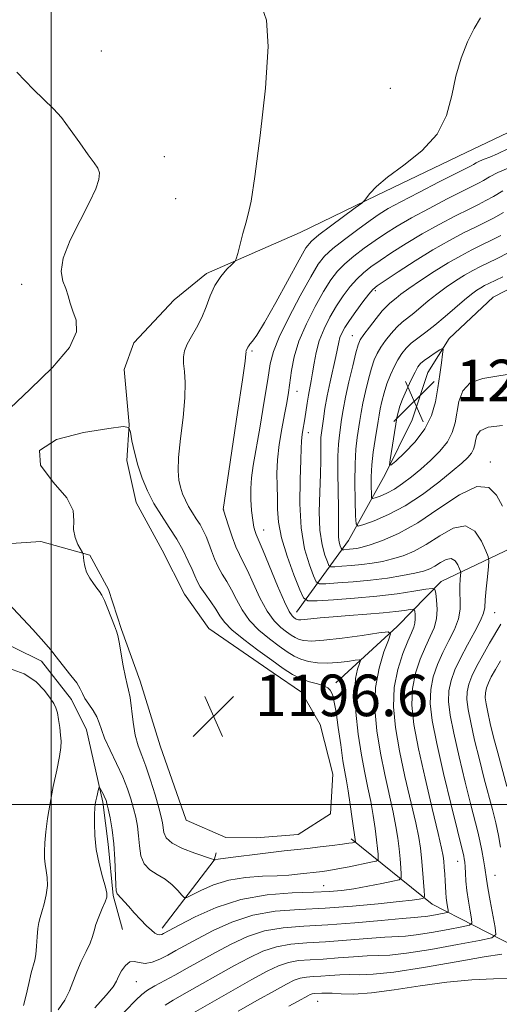
# Model space of a CAD drawing. Extents: x 2197300 to 2200200, y 317300 to 320200.
# Drawn here: x 2198994 to 2199086, y 319462 to 319651 of the extents above; entities that cross this region are included whole.
import ezdxf

# ---------------------------------------------------------------- set-up
doc = ezdxf.new("R2010")
doc.units = 0
doc.header["$MEASUREMENT"] = 0
for name, color, linetype, lineweight in [('32000', 7, 'Continuous', 0), ('DTM HARD BREAKLINE', 7, 'Continuous', 0), ('DTM SPOT ELEVATION', 2, 'Continuous', 13), ('INDEX CONTOUR', 41, 'Continuous', 13), ('INTERMEDIATE CONTOUR', 44, 'Continuous', 0), ('INTERMEDIATE CONTOUR DEPRESSION', 44, 'Continuous', 0), ('SPOT ELEVATION', 7, 'Continuous', 0)]:
    doc.layers.add(name, color=color, linetype=linetype, lineweight=lineweight)
doc.styles.add('Style-ITALICS', font='ITALICS.shx')

# ---------------------------------------------------------------- blocks, each defined once
blk = doc.blocks.new('SPOT')
at = {"layer": 'SPOT ELEVATION'}
for p, q in [((-3.90999999968335, -3.910000000032596), (3.820000000298023, 3.809999999997672)), ((-1.649999999906868, 3.769999999960419), (1.720000000204891, -3.930000000051223))]:
    blk.add_line(p, q, dxfattribs=at)

msp = doc.modelspace()

# ---------------------------------------------------------------- linework, layer by layer
at = {"layer": '32000', "flags": 128}
for points in [[(2199000, 317500), (2199000, 320000)], [(2200000, 319500), (2197500, 319500)]]:
    msp.add_lwpolyline(points, dxfattribs=at)
at = {"layer": 'DTM HARD BREAKLINE', "extrusion": (-0.6453423628120939, 0.6136086303884992, 0.4549919597892407), "elevation": -1222541.630161193, "flags": 128}
msp.add_lwpolyline([(-1746791.491409706, 625997.6201541648), (-1746807.83249993, 625993.768366228), (-1746809.152406734, 625992.162518779)], dxfattribs=at)
at = {"layer": 'DTM HARD BREAKLINE'}
for points in [[(2199097.09, 319633.71, 1203.27), (2199079.84, 319625.47, 1202.51), (2199062.58, 319617.23, 1202.25), (2199047.9, 319610.07, 1200.68), (2199029.92, 319602.2, 1199.69), (2199023.66, 319597.15, 1198.67), (2199015.9, 319588.82, 1198.38), (2199014.03, 319583.72, 1198.16), (2199015.02, 319573.11, 1198.01), (2199014.59, 319566.18, 1197.57), (2199016.34, 319558.12, 1197.1), (2199021.37, 319548.94, 1196.55), (2199025.67, 319540.49, 1196.7), (2199030.36, 319533.87, 1196.59), (2199042.7, 319525.35, 1196.81), (2199048.14, 319521.64, 1196.92), (2199051.74, 319515.39, 1196.88), (2199054.2, 319505.87, 1196.77), (2199053.76, 319498.2, 1196.77), (2199047.51, 319494.24, 1196.77), (2199039.47, 319493.59, 1196.7), (2199033.62, 319493.64, 1196.26), (2199025.98, 319497.01, 1196.15), (2199021, 319511.3, 1196.44), (2199017.1, 319523.77, 1197.35), (2199013.55, 319533.67, 1197.83), (2199011.06, 319541.36, 1197.79), (2199007.47, 319547.97, 1197.94), (2198998, 319550.62, 1198.38), (2198988.49, 319549.98, 1198.2)], [(2199104.23, 319615.73, 1214.16), (2199101.94, 319605.52, 1216.46), (2199092.03, 319601.23, 1217.3), (2199085.05, 319597.65, 1217.52), (2199076.57, 319589.69, 1217.59), (2199072.49, 319583.15, 1219.13), (2199069.48, 319574.05, 1219.71), (2199064.26, 319563.5, 1217.74), (2199057.2, 319550.78, 1213.06), (2199047.2, 319536.99, 1204.73)], [(2199117.67, 319607.56, 1213.32), (2199113.88, 319594.08, 1214.05), (2199106.12, 319585.02, 1214.19), (2199099.83, 319576.68, 1214.78), (2199100.84, 319567.53, 1214.78), (2199104.07, 319561.65, 1214.56), (2199103.63, 319553.98, 1213.97), (2199088.61, 319549.38, 1211.6), (2199075.02, 319542.93, 1206.59), (2199066.54, 319534.25, 1202.32), (2199054.74, 319523.4, 1198.34)], [(2198988.39, 319540.11, 1200.2), (2198987.58, 319532.81, 1201.45), (2198998.13, 319527.6, 1200.42), (2199003.91, 319520.23, 1200.5), (2199006.77, 319514.36, 1200.86), (2199009.93, 319500.44, 1202.32), (2199010.95, 319492.4, 1202.58), (2199011.95, 319482.52, 1202.18), (2199013.71, 319475.93, 1203.02)], [(2199105.64, 319458.96, 1218.18), (2199089.33, 319472.64, 1211.53), (2199073.33, 319480.83, 1204.66), (2199057.74, 319493.41, 1197.64)]]:
    msp.add_polyline3d(points, dxfattribs=at)
at = {"layer": 'DTM SPOT ELEVATION'}
for p in [(2199009.68, 319645.03, 1198.84), (2199065.23, 319637.85, 1200.36), (2199021.79, 319624.71, 1198.77), (2199023.93, 319616.62, 1199.09), (2198994.32, 319600.11, 1197.71), (2199062.38, 319598.87, 1210.35), (2199057.92, 319590.22, 1211.19), (2199038.63, 319587.28, 1202.19), (2199047.32, 319579.53, 1206.74), (2199049.46, 319571.56, 1208.55), (2199084.47, 319565.89, 1212.43), (2199033.19, 319556.71, 1202.02), (2199040.87, 319552.81, 1204.74), (2199085.32, 319536.92, 1210.81), (2199078.24, 319489.04, 1207.28), (2199085.38, 319486.36, 1210.89), (2199052.41, 319484.4, 1201.16), (2199016.4, 319465.91, 1204.93), (2199051.28, 319462.14, 1214.93)]:
    msp.add_point(p, dxfattribs=at)
at = {"layer": 'INDEX CONTOUR', "flags": 128}
for points, elevation in [([(2199040.531, 319653.5420000001), (2199041.442, 319650.942), (2199041.727, 319645.9060000001), (2199041.217, 319637.8910000001), (2199040.227, 319628.736), (2199039.194, 319620.8780000001), (2199038.454, 319616.1010000001), (2199037.933, 319613.5960000001), (2199037.458, 319611.905), (2199036.906, 319609.9000000001), (2199035.9, 319606.0320000001), (2199035.626, 319605.0430000001), (2199035.338, 319604.5020000001), (2199034.792, 319603.9451000001), (2199033.826, 319602.9970000001), (2199032.63, 319601.6320000001), (2199031.478, 319599.914), (2199030.568, 319597.9210000001), (2199029.793, 319595.7970000001), (2199028.972, 319593.7001000001), (2199027.985, 319591.7670000001), (2199026.973, 319590.0480000001), (2199026.1389, 319588.5710000001), (2199025.642, 319587.329), (2199025.448, 319586.1690000001), (2199025.479, 319584.9000000001), (2199025.639, 319583.3260000001), (2199025.776, 319581.2050000001), (2199025.723, 319578.29), (2199025.378, 319574.4980000001), (2199024.903, 319570.414), (2199024.526, 319566.7920000001), (2199024.424, 319564.191), (2199024.569, 319562.409), (2199024.883, 319561.0490000001), (2199025.302, 319559.7821000001), (2199025.819, 319558.5440000001), (2199026.443, 319557.334), (2199027.1669, 319556.1540000001), (2199027.929, 319555.0000000001), (2199028.651, 319553.8670000001), (2199029.277, 319552.741), (2199029.828, 319551.5640000001), (2199030.345, 319550.2650000001), (2199030.87, 319548.8060000001), (2199031.447, 319547.2660000001), (2199032.121, 319545.7550000001), (2199032.9199, 319544.3400000001), (2199033.806, 319542.9120000001), (2199034.726, 319541.317), (2199035.661, 319539.4560000001), (2199036.747, 319537.4380000001), (2199038.155, 319535.4240000001), (2199039.976, 319533.5540000001), (2199041.984, 319531.898), (2199043.872, 319530.5040000001), (2199045.4189, 319529.4040000001), (2199046.747, 319528.5700000001), (2199048.062, 319527.9570000001), (2199049.538, 319527.528), (2199051.214, 319527.2810000001), (2199053.093, 319527.2230000001), (2199055.124, 319527.3430000001), (2199057.0399, 319527.5550000001), (2199058.5149, 319527.7600000001), (2199059.3099, 319527.8470000001), (2199059.526, 319527.686), (2199059.346, 319527.1390000001), (2199058.961, 319526.0560000001)], 1200), ([(2199087.002, 319613.9290000001), (2199085.085, 319612.86), (2199083.427, 319612.018), (2199081.626, 319611.1400000001), (2199079.361, 319610.0030000001), (2199076.618, 319608.5430000001), (2199073.461, 319606.7370000001), (2199070.032, 319604.6300000001), (2199066.781, 319602.5430000001), (2199064.232, 319600.8700000001), (2199062.729, 319599.8519000001), (2199061.878, 319599.1320000001), (2199061.1, 319598.2050000001), (2199059.964, 319596.7150000001), (2199058.628, 319594.903), (2199057.395, 319593.1630000001), (2199056.501, 319591.7960000001), (2199055.92, 319590.7440000001), (2199055.558, 319589.8590000001), (2199055.319, 319588.9751), (2199054.7671, 319586.2380000001), (2199053.677, 319581.3260000001), (2199053.118, 319578.643), (2199052.685, 319576.2370000001), (2199052.374, 319574.2221000001), (2199052.003, 319571.5590000001), (2199051.908, 319570.6610000001), (2199051.8651, 319569.653), (2199051.855, 319566.2659000001), (2199051.797, 319563.5550000001), (2199051.671, 319560.083), (2199051.592, 319556.3010000001), (2199051.709, 319552.7830000001), (2199052.11, 319549.9970000001), (2199052.653, 319547.985), (2199053.138, 319546.6830000001), (2199053.45, 319546.0040000001), (2199053.825, 319545.768), (2199054.582, 319545.7740000001), (2199055.947, 319545.8550000001), (2199057.761, 319545.986), (2199059.767, 319546.1770000001), (2199061.757, 319546.441), (2199063.7191, 319546.7960000001), (2199065.684, 319547.2600000001), (2199067.695, 319547.8730000001), (2199069.831, 319548.7550000001), (2199072.18, 319550.0480000001), (2199074.768, 319551.7380000001), (2199077.368, 319553.1990000001), (2199079.692, 319553.648), (2199081.5079, 319552.5900000001), (2199082.81, 319550.6710000001), (2199083.648, 319548.8230000001), (2199084.08, 319547.708), (2199084.201, 319546.9191000001), (2199084.115, 319545.7790000001), (2199083.922, 319543.8300000001), (2199083.701, 319541.486), (2199083.528, 319539.3800000001), (2199083.426, 319537.9440000001), (2199083.203, 319536.8050000001), (2199082.617, 319535.388), (2199081.517, 319533.285), (2199080.125, 319530.7440000001), (2199078.757, 319528.1800000001), (2199077.676, 319525.9120000001), (2199076.935, 319523.8751000001), (2199076.533, 319521.9080000001), (2199076.474, 319519.812), (2199076.775, 319517.2260000001), (2199077.454, 319513.746), (2199078.487, 319509.1940000001), (2199079.668, 319504.284), (2199080.746, 319499.9530000001), (2199082.08, 319494.7610000001), (2199082.498, 319492.996), (2199082.875, 319491.1539), (2199083.201, 319489.3480000001), (2199083.443, 319487.829), (2199083.741, 319485.6070000001), (2199084.003, 319483.9610000001), (2199084.45, 319481.4600000001), (2199085.415, 319476.3151000001), (2199085.538, 319474.9890000001), (2199084.761, 319474.3460000001), (2199082.415, 319473.833), (2199078.172, 319473.0420000001), (2199073.043, 319472.126), (2199068.3771, 319471.383), (2199065.16, 319471.023), (2199062.915, 319470.9230000001), (2199060.8, 319470.8730000001), (2199058.18, 319470.713), (2199055.234, 319470.4820000001), (2199052.345, 319470.2690000001), (2199049.815, 319470.1250000001), (2199047.618, 319469.9510000001), (2199045.647, 319469.611), (2199043.744, 319468.9710000001), (2199041.544, 319467.9080000001), (2199038.631, 319466.3), (2199027.364, 319459.893)], 1210), ([(2199058.961, 319526.0560000001), (2199058.5791, 319524.246), (2199058.412, 319521.5030000001), (2199058.613, 319517.768), (2199059.096, 319513.5480000001), (2199059.714, 319509.4950000001), (2199060.341, 319506.1030000001), (2199060.9349, 319503.2270000001), (2199061.474, 319500.566), (2199061.939, 319497.905), (2199062.317, 319495.3781000001), (2199062.601, 319493.2071000001), (2199062.785, 319491.5630000001), (2199062.89, 319490.4220000001), (2199062.944, 319489.7070000001), (2199062.916, 319489.3260000001), (2199062.5439, 319489.111), (2199061.512, 319488.8790000001), (2199057.335, 319488.0330000001), (2199055.127, 319487.61), (2199053.44, 319487.3180000001), (2199052.2159, 319487.1400000001), (2199047.393, 319486.584), (2199045.727, 319486.4300000001), (2199043.498, 319486.2990000001), (2199040.638, 319486.1880000001), (2199037.4119, 319485.958), (2199034.164, 319485.4350000001), (2199031.2119, 319484.5260000001), (2199028.772, 319483.4650000001), (2199027.03, 319482.5650000001), (2199026.073, 319482.089), (2199025.577, 319482.0860000001), (2199025.118, 319482.5560000001), (2199024.353, 319483.4550000001), (2199023.266, 319484.572), (2199021.924, 319485.6570000001), (2199020.426, 319486.545), (2199018.9939, 319487.4221000001), (2199017.879, 319488.561), (2199017.256, 319490.1500000001), (2199016.978, 319492.0370000001), (2199016.818, 319493.985), (2199016.5899, 319495.8091000001), (2199016.265, 319497.54), (2199015.856, 319499.263), (2199015.358, 319501.0630000001), (2199014.697, 319503.0420000001), (2199013.782, 319505.3020000001), (2199012.587, 319507.871), (2199011.329, 319510.4700000001), (2199010.292, 319512.741), (2199009.664, 319514.436), (2199009.257, 319515.7209000001), (2199008.791, 319516.8700000001), (2199008.0689, 319518.088), (2199007.232, 319519.317), (2199006.505, 319520.4300000001), (2199006.026, 319521.36), (2199005.593, 319522.2740000001), (2199004.916, 319523.3940000001), (2199003.812, 319524.856), (2199001.405, 319527.8140000001), (2198999.9, 319529.8190000001), (2198998.614, 319531.3310000001), (2198996.475, 319533.6660000001), (2198989.7661, 319540.7970000001)], 1200), ([(2198992.013, 319526.192), (2198994.837, 319525.1800000001), (2198997.076, 319523.6740000001), (2198998.71, 319521.9600000001), (2198999.826, 319520.4459), (2199000.522, 319519.409), (2199000.932, 319518.606), (2199001.199, 319517.6670000001), (2199001.437, 319516.3320000001), (2199001.654, 319514.7919000001), (2199001.83, 319513.3530000001), (2199001.933, 319512.1899000001), (2199001.892, 319510.9660000001), (2199001.625, 319509.214), (2199001.091, 319506.621), (2199000.419, 319503.4800000001), (2198999.78, 319500.2390000001), (2198999.31, 319497.28), (2198999.001, 319494.7220000001), (2198998.811, 319492.6190000001), (2198998.709, 319490.9851), (2198998.705, 319489.6730000001), (2198998.8199, 319488.496), (2198999.046, 319487.284), (2198999.259, 319485.9460000001), (2198999.302, 319484.4060000001), (2198999.071, 319482.6470000001), (2198998.663, 319480.8750000001), (2198998.222, 319479.3540000001), (2198997.867, 319478.2440000001), (2198997.61, 319477.2880000001), (2198997.433, 319476.1280000001), (2198997.315, 319474.5290000001), (2198997.214, 319472.7480000001), (2198997.083, 319471.165), (2198996.8789, 319470.0190000001), (2198996.188, 319467.5930000001), (2198995.694, 319465.5550000001), (2198995.173, 319463.278), (2198994.71, 319461.3410000001)], 1200)]:
    msp.add_lwpolyline(points, dxfattribs=dict(at, elevation=elevation))
at = {"layer": 'INTERMEDIATE CONTOUR', "flags": 128}
for points, elevation in [([(2199082.573, 319651.376), (2199081.397, 319649.3620000001), (2199080.092, 319646.7720000001), (2199078.852, 319643.6669000001), (2199077.832, 319640.1690000001), (2199077.061, 319636.4201), (2199076.075, 319632.6300000001), (2199074.283, 319629.0261000001), (2199071.34, 319625.8020000001), (2199067.866, 319623.023), (2199064.723, 319620.7210000001), (2199062.582, 319618.9180000001), (2199061.338, 319617.5980000001), (2199060.311, 319616.2340000001), (2199059.747, 319615.741), (2199058.5149, 319614.8320000001), (2199053.744, 319611.3360000001), (2199051.4851, 319609.6390000001), (2199050.06, 319608.4430000001), (2199049.031, 319607.126), (2199047.718, 319604.833), (2199043.236, 319596.6310000001), (2199041.052, 319592.7640000001), (2199039.569, 319590.3520000001), (2199038.707, 319589.1450000001), (2199038.248, 319588.6030000001), (2199038.001, 319588.2700000001), (2199037.872, 319588.0270000001), (2199037.7921, 319587.8370000001), (2199037.546, 319587.3920000001), (2199037.503, 319587.284), (2199037.486, 319587.1840000001), (2199037.489, 319587.0740000001), (2199037.477, 319586.7610000001), (2199037.304, 319585.3430000001), (2199036.7989, 319581.741), (2199035.874, 319575.4220000001), (2199033.108, 319556.7530000001), (2199033.167, 319556.621), (2199034.123, 319553.611), (2199034.819, 319551.5310000001), (2199035.543, 319549.5900000001), (2199036.211, 319548.1270000001), (2199036.909, 319546.79), (2199037.765, 319545.0540000001), (2199038.8681, 319542.5780000001), (2199040.157, 319539.7640000001), (2199041.532, 319537.1990000001), (2199042.898, 319535.3370000001), (2199044.173, 319534.0920000001), (2199045.279, 319533.246), (2199046.172, 319532.6120000001), (2199046.938, 319532.1311000001), (2199047.697, 319531.7770000001), (2199048.619, 319531.539), (2199050.07, 319531.4660000001), (2199052.468, 319531.6230000001), (2199055.991, 319532.0321000001), (2199059.861, 319532.5540000001), (2199063.063, 319533.0119), (2199064.816, 319533.2050000001), (2199065.292, 319532.8500000001), (2199064.896, 319531.6440000001), (2199064.032, 319529.3780000001), (2199063.077, 319526.2380000001), (2199062.405, 319522.5040000001), (2199062.299, 319518.4330000001), (2199062.677, 319514.1890000001), (2199063.368, 319509.9120000001), (2199064.208, 319505.7520000001), (2199065.803, 319498.5270000001), (2199066.3371, 319495.7820000001), (2199066.694, 319493.5030000001), (2199066.939, 319491.4710000001), (2199067.125, 319489.535), (2199067.263, 319487.8320000001), (2199067.354, 319486.5700000001), (2199067.341, 319485.8720000001), (2199066.927, 319485.5310000001), (2199065.757, 319485.2550000001), (2199063.629, 319484.8199000001), (2199060.942, 319484.2920000001), (2199058.248, 319483.8020000001), (2199055.907, 319483.4550000001), (2199053.514, 319483.2370000001), (2199050.472, 319483.106), (2199046.37, 319482.9770000001), (2199041.541, 319482.6120000001), (2199036.506, 319481.7340000001), (2199031.756, 319480.1960000001), (2199027.68, 319478.3780000001), (2199024.638, 319476.7940000001), (2199021.605, 319475.1510000001), (2199021.2801, 319474.9970000001), (2199020.919, 319474.92), (2199020.493, 319474.9880000001), (2199019.965, 319475.2670000001), (2199019.278, 319475.8130000001), (2199018.367, 319476.6760000001), (2199017.214, 319477.861), (2199015.975, 319479.186), (2199014.851, 319480.4230000001), (2199012.713, 319482.833), (2199012.537, 319483.376), (2199012.4299, 319484.5730000001), (2199012.256, 319489.469), (2199012.059, 319492.4130000001), (2199011.726, 319495.137), (2199011.333, 319497.4350000001), (2199010.981, 319499.1490000001), (2199010.744, 319500.1990000001), (2199010.565, 319500.817), (2199010.3551, 319501.3131), (2199010.056, 319501.9190000001), (2199009.453, 319503.0810000001), (2199009.297, 319503.3500000001), (2199009.208, 319503.3200000001), (2199009.112, 319502.9660000001), (2199008.7649, 319501.4730000001), (2199008.595, 319500.6850000001), (2199008.483, 319500.04), (2199008.415, 319499.3030000001), (2199008.364, 319498.1510000001), (2199008.326, 319496.3500000001), (2199008.39, 319494.0160000001), (2199008.672, 319491.3540000001), (2199009.2281, 319488.5930000001), (2199009.897, 319486.057), (2199010.46, 319484.0960000001), (2199010.739, 319482.9160000001), (2199010.71, 319482.1509000001), (2199010.389, 319481.295), (2199009.822, 319479.9799), (2199009.166, 319478.4000000001), (2199008.609, 319476.8920000001), (2199008.27, 319475.6859), (2199007.987, 319474.5980000001), (2199007.534, 319473.339), (2199006.757, 319471.702), (2199005.807, 319469.8010000001), (2199004.912, 319467.8280000001), (2199003.551, 319464.1240000001), (2199002.658, 319462.333), (2199001.362, 319460.4950000001)], 1202), ([(2198993.427, 319640.932), (2198996.623, 319637.6180000001), (2199000.484, 319633.866), (2199001.961, 319632.2010000001), (2199003.688, 319629.8950000001), (2199005.506, 319627.3150000001), (2199007.121, 319625.05), (2199008.295, 319623.523), (2199009.011, 319622.49), (2199009.309, 319621.5430000001), (2199009.203, 319620.3010000001), (2199008.601, 319618.4990000001), (2199007.3889, 319615.9010000001), (2199005.576, 319612.4260000001), (2199003.67, 319608.615), (2199002.305, 319605.164), (2199001.932, 319602.5970000001), (2199002.261, 319600.7470000001), (2199002.823, 319599.278), (2199003.253, 319597.893), (2199003.631, 319596.4730000001), (2199004.141, 319594.9430000001), (2199004.795, 319593.1890000001), (2199004.89, 319590.959), (2199003.547, 319587.9610000001), (2199000.258, 319584.083), (2198995.995, 319579.9290000001), (2198992.1, 319576.2779)], 1198), ([(2199088.019, 319626.2330000001), (2199085.891, 319625.2060000001), (2199084.379, 319624.6020000001), (2199083.283, 319624.2000000001), (2199082.432, 319623.8240000001), (2199081.769, 319623.469), (2199081.265, 319623.1741000001), (2199080.8, 319622.9190000001), (2199074.652, 319619.8060000001), (2199070.754, 319617.811), (2199067.252, 319615.986), (2199064.86, 319614.675), (2199063.139, 319613.6119000001), (2199061.362, 319612.3770000001), (2199059.016, 319610.6830000001), (2199056.438, 319608.7660000001), (2199054.181, 319606.9940000001), (2199052.616, 319605.561), (2199051.382, 319603.9700000001), (2199049.94, 319601.5490000001), (2199047.93, 319597.8990000001), (2199045.721, 319593.702), (2199043.865, 319589.914), (2199042.755, 319587.164), (2199042.152, 319584.7940000001), (2199041.662, 319581.8240000001), (2199040.983, 319577.6020000001), (2199040.189, 319572.8010000001), (2199038.894, 319565.213), (2199038.548, 319562.8700000001), (2199038.399, 319560.834), (2199038.424, 319558.6850000001), (2199038.573, 319556.5580000001), (2199038.786, 319554.7290000001), (2199039.011, 319553.403), (2199039.229, 319552.5190000001), (2199039.43, 319551.9440000001), (2199040.029, 319550.6140000001), (2199040.804, 319548.7910000001), (2199043.567, 319542.089), (2199044.91, 319538.9750000001), (2199045.82, 319537.1190000001), (2199046.362, 319536.2870000001), (2199046.686, 319535.9890000001), (2199046.925, 319535.8190000001), (2199047.13, 319535.691), (2199047.333, 319535.5960000001), (2199047.585, 319535.5330000001), (2199048.014, 319535.5200000001), (2199048.7651, 319535.5780000001), (2199051.7661, 319535.9220000001), (2199054.229, 319536.1520000001), (2199057.367, 319536.3840000001), (2199060.759, 319536.6180000001), (2199063.875, 319536.861), (2199066.292, 319537.115), (2199067.996, 319537.349), (2199069.077, 319537.5270000001), (2199069.642, 319537.606), (2199069.866, 319537.5170000001), (2199069.94, 319537.1840000001), (2199070.012, 319536.566), (2199070.056, 319535.7670000001), (2199070, 319534.9290000001), (2199069.778, 319534.1120000001), (2199069.335, 319533.0630000001), (2199068.622, 319531.4490000001), (2199067.65, 319529.035), (2199066.67, 319525.9700000001), (2199065.995, 319522.4991000001), (2199065.865, 319518.8), (2199066.243, 319514.7930000001), (2199067.023, 319510.329), (2199068.075, 319505.4010000001), (2199070.133, 319496.4891000001), (2199070.735, 319493.659), (2199071.07, 319491.6290000001), (2199071.277, 319489.735), (2199071.465, 319487.507), (2199071.764, 319483.432), (2199071.819, 319482.4300000001), (2199071.738, 319482.04), (2199071.451, 319481.9280000001), (2199070.825, 319481.8100000001), (2199069.469, 319481.611), (2199066.93, 319481.3060000001), (2199062.943, 319480.8901000001), (2199057.991, 319480.4450000001), (2199052.748, 319480.0740000001), (2199047.767, 319479.816), (2199043.127, 319479.4530000001), (2199038.791, 319478.7029), (2199034.753, 319477.3900000001), (2199031.146, 319475.7610000001), (2199028.136, 319474.17), (2199024.005, 319471.8890000001), (2199022.431, 319471.0370000001), (2199020.894, 319470.2640000001), (2199019.419, 319469.675), (2199018.089, 319469.4220000001), (2199016.963, 319469.567), (2199015.997, 319469.7991000001), (2199015.121, 319469.7170000001), (2199014.289, 319469.045), (2199013.549, 319467.9940000001), (2199012.973, 319466.903), (2199012.5449, 319465.9790000001), (2199011.906, 319464.9280000001), (2199010.607, 319463.3240000001), (2199008.3821, 319460.887)], 1204), ([(2199087.905, 319622.4940000001), (2199085.912, 319621.6140000001), (2199084.358, 319620.7830000001), (2199083.177, 319620.0920000001), (2199082.228, 319619.566), (2199081.066, 319618.9760000001), (2199079.17, 319618.03), (2199076.222, 319616.5380000001), (2199072.709, 319614.7220000001), (2199069.3221, 319612.903), (2199066.584, 319611.327), (2199064.353, 319609.9230000001), (2199062.319, 319608.5420000001), (2199060.253, 319607.0730000001), (2199058.251, 319605.5550000001), (2199056.487, 319604.0640000001), (2199055.065, 319602.6120000001), (2199053.798, 319600.947), (2199052.425, 319598.7540000001), (2199050.784, 319595.8370000001), (2199049.096, 319592.496), (2199047.677, 319589.1520000001), (2199046.761, 319586.1500000001), (2199046.24, 319583.535), (2199045.636, 319579.2880000001), (2199045.313, 319577.3190000001), (2199044.9049, 319575.0600000001), (2199044.396, 319572.312), (2199043.894, 319569.295), (2199043.54, 319566.3350000001), (2199043.4299, 319563.682), (2199043.477, 319561.2940000001), (2199043.549, 319559.0510000001), (2199043.576, 319556.811), (2199043.744, 319554.333), (2199044.301, 319551.3520000001), (2199045.388, 319547.7740000001), (2199046.7, 319544.182), (2199047.828, 319541.327), (2199048.549, 319539.7600000001), (2199049.4129, 319539.2160000001), (2199051.16, 319539.2290000001), (2199054.293, 319539.4130000001), (2199058.355, 319539.6940000001), (2199062.655, 319540.0800000001), (2199066.575, 319540.557), (2199069.801, 319541.0420000001), (2199072.097, 319541.4280000001), (2199073.334, 319541.6020000001), (2199073.825, 319541.4070000001), (2199073.987, 319540.6770000001), (2199074.1461, 319539.3230000001), (2199074.242, 319537.5740000001), (2199074.12, 319535.7370000001), (2199073.665, 319534.03), (2199072.928, 319532.3140000001), (2199072.001, 319530.36), (2199070.992, 319527.9940000001), (2199070.092, 319525.2720000001), (2199069.507, 319522.3020000001), (2199069.408, 319519.111), (2199069.806, 319515.3900000001), (2199070.677, 319510.746), (2199071.942, 319505.0490000001), (2199073.317, 319499.2220000001), (2199074.4619, 319494.4500000001), (2199075.13, 319491.5760000001), (2199075.424, 319490.0800000001), (2199075.5381, 319489.1000000001), (2199075.63, 319487.9450000001), (2199075.722, 319486.6180000001), (2199075.801, 319485.2930000001), (2199075.916, 319483.0430000001), (2199075.997, 319482.057), (2199076.117, 319481.1190000001), (2199076.251, 319480.3010000001), (2199076.363, 319479.697), (2199076.394, 319479.3640000001), (2199076.198, 319479.2030000001), (2199075.61, 319479.0740000001), (2199073.258, 319478.6460000001), (2199072.087, 319478.459), (2199071.182, 319478.36), (2199069.932, 319478.2670000001), (2199067.538, 319478.0711000001), (2199063.487, 319477.702), (2199058.406, 319477.2550000001), (2199053.2091, 319476.865), (2199048.626, 319476.6030000001), (2199044.646, 319476.2880000001), (2199041.076, 319475.6720000001), (2199037.75, 319474.584), (2199034.612, 319473.143), (2199031.634, 319471.5470000001), (2199026.166, 319468.4901000001), (2199023.776, 319467.1760000001), (2199019.93, 319465.1280000001), (2199018.529, 319464.2910000001), (2199017.433, 319463.4550000001), (2199016.289, 319462.3540000001), (2199012.32, 319458.2440000001)], 1206), ([(2199086.927, 319618.0920000001), (2199085.09, 319617.0110000001), (2199083.657, 319616.213), (2199082.246, 319615.4970000001), (2199080.398, 319614.5850000001), (2199077.791, 319613.2700000001), (2199074.663, 319611.6320000001), (2199071.391, 319609.8200000001), (2199068.308, 319607.9780000001), (2199065.567, 319606.2330000001), (2199063.276, 319604.7060000001), (2199061.491, 319603.4620000001), (2199060.064, 319602.344), (2199058.794, 319601.1350000001), (2199057.515, 319599.6630000001), (2199056.213, 319597.925), (2199054.91, 319595.958), (2199053.641, 319593.807), (2199052.499, 319591.5451), (2199051.589, 319589.2520000001), (2199050.978, 319587.012), (2199050.59, 319584.9180000001), (2199050.3071, 319583.067), (2199050.035, 319581.513), (2199049.504, 319578.7550000001), (2199049.261, 319577.262), (2199048.7999, 319574.2059000001), (2199048.371, 319571.6510000001), (2199048.231, 319570.6790000001), (2199048.1681, 319569.838), (2199048.128, 319568.5930000001), (2199048.04, 319566.29), (2199047.879, 319562.5250000001), (2199047.816, 319557.8890000001), (2199048.07, 319553.219), (2199048.7679, 319549.2270000001), (2199049.679, 319546.126), (2199050.483, 319544.0050000001), (2199051, 319542.882), (2199051.6189, 319542.4920000001), (2199052.871, 319542.501), (2199055.129, 319542.6350000001), (2199058.127, 319542.8520000001), (2199061.444, 319543.1690000001), (2199064.689, 319543.589), (2199067.606, 319544.0600000001), (2199069.968, 319544.5140000001), (2199071.638, 319544.9130000001), (2199072.83, 319545.3310000001), (2199073.846, 319545.8730000001), (2199074.916, 319546.572), (2199075.991, 319547.1760000001), (2199076.952, 319547.3620000001), (2199077.703, 319546.9240000001), (2199078.241, 319546.1310000001), (2199078.588, 319545.3670000001), (2199078.766, 319544.9060000001), (2199078.816, 319544.579), (2199078.781, 319544.1080000001), (2199078.704, 319543.2750000001), (2199078.6381, 319542.1200000001), (2199078.632, 319540.7450000001), (2199078.698, 319539.2300000001), (2199078.672, 319537.5681), (2199078.346, 319535.7320000001), (2199077.585, 319533.7079), (2199076.526, 319531.535), (2199075.379, 319529.2700000001), (2199074.334, 319526.9530000001), (2199073.513, 319524.5730000001), (2199073.02, 319522.1050000001), (2199072.946, 319519.4430000001), (2199073.328, 319516.1570000001), (2199074.191, 319511.736), (2199075.495, 319505.981), (2199076.94, 319499.9340000001), (2199079.367, 319490.0870000001), (2199079.4679, 319489.5730000001), (2199079.559, 319488.9080000001), (2199079.637, 319487.9980000001), (2199079.705, 319486.7710000001), (2199079.806, 319485.236), (2199079.989, 319483.4220000001), (2199080.28, 319481.4120000001), (2199080.6111, 319479.4930000001), (2199080.889, 319478.0060000001), (2199080.966, 319477.1771000001), (2199080.4799, 319476.7740000001), (2199079.013, 319476.454), (2199076.358, 319475.959), (2199073.15, 319475.3861000001), (2199070.232, 319474.9210000001), (2199068.171, 319474.691), (2199064.169, 319474.4720000001), (2199060.834, 319474.2070000001), (2199056.82, 319473.8680000001), (2199052.777, 319473.567), (2199049.22, 319473.3640000001), (2199046.132, 319473.1190000001), (2199043.361, 319472.6420000001), (2199040.747, 319471.778), (2199038.078, 319470.5260000001), (2199035.132, 319468.9230000001), (2199025.57, 319463.534), (2199023.4699, 319462.371), (2199021.91, 319461.409)], 1208), ([(2199086.513, 319609.5070000001), (2199084.607, 319608.5389), (2199082.854, 319607.6950000001), (2199080.963, 319606.7560000001), (2199078.832, 319605.6250000001), (2199076.407, 319604.2300000001), (2199073.708, 319602.561), (2199071.051, 319600.8310000001), (2199068.821, 319599.3100000001), (2199067.303, 319598.2050000001), (2199066.352, 319597.4550000001), (2199065.179, 319596.5029000001), (2199064.554, 319595.9350000001), (2199063.69, 319594.99), (2199062.508, 319593.5370000001), (2199061.231, 319591.8800000001), (2199060.154, 319590.432), (2199059.484, 319589.4380000001), (2199059.0611, 319588.4680000001), (2199058.632, 319586.9230000001), (2199058.013, 319584.409), (2199057.298, 319581.3500000001), (2199056.649, 319578.3740000001), (2199056.189, 319575.9720000001), (2199055.882, 319574.0870000001), (2199055.445, 319571.067), (2199055.276, 319569.3590000001), (2199055.1819, 319567.0220000001), (2199055.183, 319563.8470000001), (2199055.276, 319557.0380000001), (2199055.256, 319552.7600000001), (2199055.298, 319551.474), (2199055.437, 319550.5090000001), (2199055.625, 319549.812), (2199055.793, 319549.361), (2199055.901, 319549.1249000001), (2199056.031, 319549.0440000001), (2199056.2929, 319549.0460000001), (2199057.394, 319549.1190000001), (2199058.089, 319549.186), (2199058.825, 319549.2940000001), (2199059.832, 319549.5320000001), (2199061.4, 319550.0060000001), (2199063.752, 319550.8329), (2199066.832, 319552.1790000001), (2199070.515, 319554.2230000001), (2199074.601, 319556.9499000001), (2199078.593, 319559.589), (2199081.918, 319561.1740000001), (2199084.179, 319561.0190000001), (2199085.661, 319559.54), (2199086.822, 319557.4310000001)], 1212), ([(2199087.942, 319606.1540000001), (2199085.787, 319605.0600000001), (2199084.082, 319604.2500000001), (2199082.572, 319603.5150000001), (2199081.101, 319602.7420000001), (2199079.538, 319601.8460000001), (2199077.798, 319600.7640000001), (2199075.9691, 319599.5370000001), (2199074.1809, 319598.2340000001), (2199072.544, 319596.9220000001), (2199069.773, 319594.5920000001), (2199067.548, 319592.8500000001), (2199066.49, 319591.883), (2199065.4, 319590.6730000001), (2199064.349, 319589.3280000001), (2199063.437, 319588.0160000001), (2199062.731, 319586.8280000001), (2199062.1611, 319585.5650000001), (2199061.622, 319583.9550000001), (2199061.04, 319581.8320000001), (2199060.465, 319579.4700000001), (2199059.978, 319577.2520000001), (2199059.634, 319575.4530000001), (2199059.383, 319573.92), (2199058.887, 319570.6170000001), (2199058.635, 319568.3970000001), (2199058.467, 319565.539), (2199058.43, 319562.0140000001), (2199058.481, 319558.4350000001), (2199058.555, 319555.5760000001), (2199058.656, 319554.0190000001), (2199059.073, 319553.579), (2199060.16, 319553.8790000001), (2199062.167, 319554.6170000001), (2199064.91, 319555.795), (2199068.098, 319557.4870000001), (2199071.43, 319559.686), (2199074.572, 319562.0530000001), (2199077.181, 319564.164), (2199079.0049, 319565.702), (2199080.16, 319566.7810000001), (2199080.851, 319567.6190000001), (2199081.265, 319568.4080000001), (2199081.506, 319569.2170000001), (2199081.659, 319570.0870000001), (2199081.8719, 319571.0250000001), (2199082.537, 319571.9120000001), (2199084.1099, 319572.5930000001), (2199086.82, 319572.9230000001)], 1214), ([(2199086.899, 319601.5380000001), (2199084.181, 319600.273), (2199083.37, 319599.86), (2199082.67, 319599.4620000001), (2199081.8881, 319598.9670000001), (2199080.887, 319598.2440000001), (2199079.541, 319597.1570000001), (2199075.801, 319593.9060000001), (2199073.824, 319592.2480000001), (2199072.056, 319590.883), (2199070.542, 319589.7650000001), (2199069.291, 319588.7771000001), (2199068.292, 319587.8090000001), (2199067.4669, 319586.7770000001), (2199066.7199, 319585.599), (2199065.978, 319584.2181000001), (2199065.2611, 319582.6630000001), (2199064.612, 319580.9869000001), (2199064.066, 319579.2550000001), (2199063.631, 319577.5900000001), (2199063.306, 319576.1310000001), (2199063.078, 319574.9350000001), (2199062.884, 319573.7530000001), (2199062.3269, 319570.2160000001), (2199061.983, 319567.8180000001), (2199061.715, 319565.3500000001), (2199061.592, 319563.0750000001), (2199061.577, 319561.1769000001), (2199061.606, 319559.8130000001), (2199061.653, 319559.089), (2199061.847, 319558.8840000001), (2199062.352, 319559.0240000001), (2199063.286, 319559.3670000001), (2199064.563, 319559.915), (2199066.046, 319560.702), (2199067.626, 319561.7530000001), (2199069.303, 319563.0470000001), (2199071.098, 319564.5520000001), (2199072.993, 319566.2300000001), (2199074.788, 319568.012), (2199076.241, 319569.8230000001), (2199077.181, 319571.616), (2199077.729, 319573.4550000001), (2199078.451, 319577.567), (2199079.183, 319579.5860000001), (2199080.639, 319581.1400000001), (2199083.052, 319582.0110000001), (2199086.1151, 319582.4870000001), (2199089.39, 319582.985)], 1216), ([(2199074.768, 319587.486), (2199073.862, 319586.8970000001), (2199072.768, 319586.1680000001), (2199071.776, 319585.4660000001), (2199071.09, 319584.8850000001), (2199070.573, 319584.2170000001), (2199070.0021, 319583.182), (2199069.225, 319581.6070000001), (2199068.3609, 319579.7600000001), (2199067.602, 319578.0181), (2199067.093, 319576.6769000001), (2199066.798, 319575.7100000001), (2199066.634, 319575.0090000001), (2199066.524, 319574.4270000001), (2199065.193, 319566.3550000001), (2199065.071, 319565.3700000001), (2199065.356, 319565.3040000001), (2199066.291, 319566.099), (2199067.99, 319567.6690000001), (2199070.044, 319569.807), (2199071.911, 319572.2770000001), (2199073.178, 319574.8750000001), (2199073.94, 319577.523), (2199074.421, 319580.1731000001), (2199074.802, 319582.7420000001), (2199075.108, 319584.996), (2199075.322, 319586.664), (2199075.409, 319587.5509), (2199075.266, 319587.7640000001), (2199074.768, 319587.486)], 1218), ([(2199086.5299, 319534.7011000001), (2199084.358, 319531.084), (2199083.029, 319528.7700000001), (2199081.824, 319526.5550000001), (2199080.926, 319524.7120000001), (2199080.345, 319523.1560000001), (2199080.046, 319521.7110000001), (2199080.003, 319520.182), (2199080.222, 319518.2940000001), (2199080.718, 319515.7550000001), (2199081.479, 319512.4060000001), (2199082.395, 319508.6340000001), (2199083.33, 319504.9600000001), (2199084.9, 319499.0290000001), (2199085.526, 319496.491), (2199086.053, 319494.034), (2199086.4791, 319491.7810000001)], 1212), ([(2199086.456, 319527.6720000001), (2199085.46, 319525.991), (2199084.678, 319524.5640000001), (2199084.113, 319523.4040000001), (2199083.747, 319522.4240000001), (2199083.558, 319521.5150000001), (2199083.531, 319520.5520000001), (2199083.67, 319519.3630000001), (2199083.982, 319517.7640000001), (2199084.472, 319515.6190000001), (2199085.123, 319512.9840000001), (2199085.913, 319509.9660000001), (2199087.697, 319503.4361)], 1214), ([(2199086.6959, 319471.231), (2199083.326, 319470.6799), (2199077.929, 319469.7189000001), (2199071.633, 319468.6190000001), (2199065.939, 319467.735), (2199061.976, 319467.3230000001), (2199059.384, 319467.2470000001), (2199057.431, 319467.2740000001), (2199055.527, 319467.2180000001), (2199053.648, 319467.0960000001), (2199051.913, 319466.9710000001), (2199050.4089, 319466.8860000001), (2199049.103, 319466.7821000001), (2199047.932, 319466.5800000001), (2199046.772, 319466.1840000001), (2199045.265, 319465.4380000001), (2199042.992, 319464.1710000001), (2199039.727, 319462.317), (2199036.01, 319460.2200000001)], 1212), ([(2199088.354, 319466.4870000001), (2199085.083, 319466.4760000001), (2199080.922, 319466.2590000001), (2199076.126, 319465.7910000001), (2199070.993, 319465.0750000001), (2199065.985, 319464.307), (2199061.602, 319463.7290000001), (2199058.23, 319463.5161000001), (2199055.784, 319463.5580000001), (2199054.062, 319463.675), (2199052.874, 319463.724), (2199052.062, 319463.7100000001), (2199050.589, 319463.6130000001), (2199050.217, 319463.5490000001), (2199049.849, 319463.4240000001), (2199049.371, 319463.1869000001), (2199047.5231, 319462.1570000001), (2199045.714, 319461.219)], 1214)]:
    msp.add_lwpolyline(points, dxfattribs=dict(at, elevation=elevation))
at = {"layer": 'INTERMEDIATE CONTOUR DEPRESSION', "elevation": 1198, "flags": 128}
msp.add_lwpolyline([(2199020.732, 319499.376), (2199020.01, 319501.8550000001), (2199019.132, 319504.691), (2199018.233, 319507.349), (2199017.426, 319509.4570000001), (2199016.743, 319511.3010000001), (2199016.193, 319513.3280000001), (2199015.778, 319515.8230000001), (2199015.184, 319520.588), (2199014.913, 319521.9920000001), (2199014.616, 319523.0820000001), (2199014.273, 319524.5000000001), (2199013.873, 319526.6730000001), (2199013.11, 319531.2610000001), (2199012.8421, 319532.5470000001), (2199012.573, 319533.3840000001), (2199012.186, 319534.36), (2199010.929, 319537.675), (2199010.289, 319539.2610000001), (2199009.78, 319540.3100000001), (2199009.323, 319541.0030000001), (2199008.796, 319541.6540000001), (2199008.123, 319542.507), (2199007.412, 319543.5490000001), (2199006.818, 319544.7010000001), (2199006.456, 319545.8720000001), (2199006.283, 319546.9260000001), (2199006.173, 319548.1780000001), (2199006.0451, 319548.5320000001), (2199005.164, 319550.0630000001), (2199004.59, 319551.3970000001), (2199004.29, 319552.9400000001), (2199004.371, 319554.6050000001), (2199004.209, 319556.5550000001), (2199002.997, 319559.008), (2199000.4, 319562.0590000001), (2198997.971, 319565.2910000001), (2198997.736, 319568.16), (2199001.004, 319570.24), (2199006.2111, 319571.589), (2199011.076, 319572.3810000001), (2199013.853, 319572.736), (2199014.9329, 319572.5520000001), (2199015.24, 319571.6710000001), (2199015.547, 319570.012), (2199016.019, 319567.7940000001), (2199016.664, 319565.312), (2199017.493, 319562.8150000001), (2199018.522, 319560.3580000001), (2199019.763, 319557.952), (2199021.204, 319555.6030000001), (2199022.72, 319553.3060000001), (2199024.157, 319551.0520000001), (2199025.387, 319548.861), (2199026.376, 319546.8630000001), (2199027.11, 319545.2160000001), (2199027.618, 319544.0020000001), (2199028.076, 319543.001), (2199028.699, 319541.9210000001), (2199029.629, 319540.5540000001), (2199030.704, 319539.0330000001), (2199031.686, 319537.5800000001), (2199032.4541, 319536.3350000001), (2199033.337, 319535.1130000001), (2199034.777, 319533.648), (2199037.054, 319531.7720000001), (2199039.795, 319529.704), (2199042.465, 319527.7610000001), (2199044.654, 319526.1990000001), (2199046.457, 319525.0250000001), (2199048.096, 319524.1880000001), (2199049.726, 319523.6230000001), (2199051.2361, 319523.2230000001), (2199052.448, 319522.8690000001), (2199053.2411, 319522.4620000001), (2199053.706, 319521.9879000001), (2199053.991, 319521.4530000001), (2199054.227, 319520.8), (2199054.482, 319519.7070000001), (2199054.807, 319517.789), (2199055.2329, 319514.8540000001), (2199055.704, 319511.4800000001), (2199056.144, 319508.4390000001), (2199056.499, 319506.2650000001), (2199056.811, 319504.539), (2199057.144, 319502.6050000001), (2199057.541, 319500.028), (2199057.941, 319497.2521), (2199058.534, 319492.8450000001), (2199058.53, 319492.7870000001), (2199058.473, 319492.7540000001), (2199057.9821, 319492.655), (2199057.291, 319492.5430000001), (2199056.034, 319492.3670000001), (2199054.097, 319492.1200000001), (2199051.742, 319491.8350000001), (2199049.328, 319491.5550000001), (2199044.846, 319491.0600000001), (2199042.255, 319490.7600000001), (2199039.165, 319490.3810000001), (2199036.054, 319489.986), (2199033.559, 319489.659), (2199032.143, 319489.4619000001), (2199031.572, 319489.371), (2199031.387, 319489.329), (2199031.367, 319489.3460000001), (2199031.2761, 319489.398), (2199030.824, 319489.5690000001), (2199027.645, 319490.6490000001), (2199025.276, 319491.5540000001), (2199023.266, 319492.5690000001), (2199022.137, 319493.6010000001), (2199021.698, 319494.606), (2199021.454, 319496.4800000001), (2199021.198, 319497.6450000001), (2199020.732, 319499.376)], dxfattribs=at)

# ---------------------------------------------------------------- block references
at = {"layer": 'SPOT ELEVATION'}
for p in [(2199069.847, 319577.609, 1219.124), (2199031.231, 319517.006, 1196.61)]:
    msp.add_blockref('SPOT', p, dxfattribs=at)

# ---------------------------------------------------------------- texts
at = {"layer": 'SPOT ELEVATION', "style": 'Style-ITALICS'}
for s, p in [('1219.1', (2199077.847, 319577.609, 1219.124)), ('1196.6', (2199039.231, 319517.006, 1196.61))]:
    msp.add_text(s, height=8.000000000000002, dxfattribs=at).set_placement(p)

doc.saveas('drawing.dxf')
